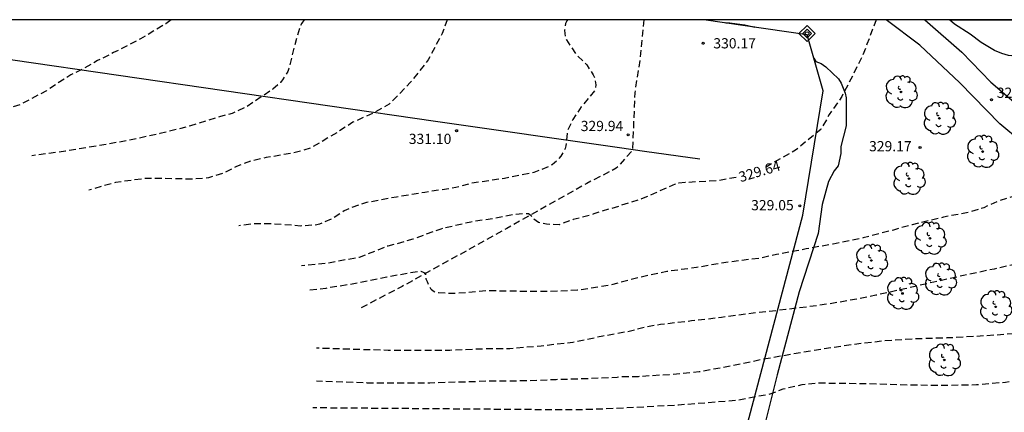
# Model space of a CAD drawing. Units: metres. Extents: x 576444 to 576794, y 4788541 to 4788791.
# Drawn here: x 576491 to 576563, y 4788762 to 4788791 of the extents above; entities that cross this region are included whole.
import ezdxf

# ---------------------------------------------------------------- set-up
doc = ezdxf.new("R2010")
doc.units = ezdxf.units.M
doc.header["$MEASUREMENT"] = 0
doc.linetypes.add('TRAZOS_NORMALES', pattern=[0.75, 0.5, -0.25])
for name, color, linetype in [('010103', 9, 'LIMITE_MUNICIPAL'), ('010106', 9, 'Continuous'), ('010203', 9, 'Continuous'), ('020194', 31, 'TRAZOS_NORMALES'), ('020195', 30, 'TRAZOS_NORMALES'), ('020204', 9, 'Continuous'), ('020307', 24, 'Continuous'), ('020308', 9, 'Continuous'), ('060110', 9, 'Continuous'), ('060128', 7, 'TRAZOS_NORMALES'), ('070106', 6, 'Continuous'), ('070108', 9, 'VALLA'), ('100106', 63, 'Continuous'), ('100202', 3, 'Continuous')]:
    doc.layers.add(name, color=color, linetype=linetype)
doc.styles.add('ARIAL', font='arial.ttf', dxfattribs={"height": 1})
doc.styles.add('ARIALI', font='ariali.ttf', dxfattribs={"height": 1})
doc.linetypes.add('LIMITE_MUNICIPAL', pattern='A,0.75,-0.32,0.75,-0.25,[205,DONOSTI.shx,S=0.375,R=0,X=0,Y=0],-1,0', length=3.07)
doc.linetypes.add('VALLA', pattern='A,1,[200,DONOSTI.shx,S=0.1,R=0,X=0,Y=0],1', length=2)

# ---------------------------------------------------------------- blocks, each defined once
blk = doc.blocks.new('COTAPU')
blk.add_circle((0, 0), 0.075)
blk = doc.blocks.new('ARBOL')
blk.add_circle((0, 0), 0.0587)
for centre, radius, start, end in [((-0.564, 0.381), 0.532, 92.28, 254.58), ((-0.28, 0.855), 0.3, 359.28777, 173.60777), ((0.097, 0.97), 0.21, 23.15651, 160.46651), ((0.438, 0.881), 0.24, 301.57804, 139.32804), ((0.656, 0.288), 0.443, 319.85562, 114.76562), ((-0.091, 0.321), 0.12, 119.14, 310.56), ((0.819, -0.249), 0.383, 235.52754, 62.02753), ((-0.556, -0.339), 0.555, 142.64, 266.54), ((-0.039, -0.384), 0.21, 189.64, 323.88), ((0.299, -0.624), 0.532, 224.67, 0.24), ((-0.301, -0.676), 0.45, 213.78, 295.32)]:
    blk.add_arc(centre, radius, start, end)
blk = doc.blocks.new('HITOTE')
for p, q in [((0, 0.595), (-0.595, 0)), ((-0.595, 0), (0, -0.595)), ((0, 0.312), (-0.312, 0)), ((-0.312, 0), (0, -0.312)), ((0.595, 0), (0, 0.595)), ((0.312, 0), (0, 0.312)), ((0, -0.312), (0.312, 0)), ((0, -0.595), (0.595, 0))]:
    blk.add_line(p, q)
blk.add_circle((0, 0), 0.13)
blk = doc.blocks.new('X06_2_AUTOCAD_OD_7_FMEBLOCK1')
at = {"layer": '100106', "color": 63, "flags": 128}
for points in [[(-31.457, 1.337), (-22.312, 1.336), (-22.711, 1.164), (-23.023, 0.9), (-24.071, -0.18), (-25.175, -1.06), (-25.663, -1.275), (-26.143, -1.331), (-26.631, -1.331), (-27.111, -1.283), (-27.615, -1.131), (-28.143, -0.915), (-29.127, -0.347), (-29.935, 0.269), (-31.079, 1.013)], [(-12.445, 1.336), (-13.392, 0.94), (-13.944, 0.876), (-15.496, 0.924), (-17.68, 1.292), (-19.014, 1.336)], [(31.457, 1.335), (31.455, 1.333), (29.835, -0.857), (29.555, -1.177), (29.175, -1.337), (28.685, -1.337), (27.375, -1.217), (26.965, -0.937), (25.719, 0.419), (25.028, 1.335)]]:
    blk.add_lwpolyline(points, close=True, dxfattribs=at)

msp = doc.modelspace()

# ---------------------------------------------------------------- linework, layer by layer
at = {"layer": '010103', "flags": 128}
msp.add_lwpolyline([(576628.357, 4788540.509), (576625.991, 4788543.693), (576623.791, 4788546.759), (576621.19, 4788550.135), (576620.314, 4788551.845), (576619.296, 4788553.845), (576618.804, 4788554.933), (576618.378, 4788556.278), (576618.118, 4788557.632), (576617.822, 4788560.69), (576617.43, 4788563.168), (576616.984, 4788564.406), (576616.422, 4788565.55), (576615.506, 4788567.008), (576613.536, 4788569.136), (576612.676, 4788569.976), (576611.128, 4788571.738), (576609.172, 4788574.274), (576607.019, 4788576.608), (576605.989, 4788577.51), (576604.555, 4788578.488), (576603.329, 4788579.498), (576601.029, 4788582.428), (576598.907, 4788584.896), (576596.391, 4788586.98), (576594.349, 4788589.386), (576591.745, 4788592.146), (576588.401, 4788595.058), (576585.55, 4788597.098), (576584.258, 4788597.784), (576580.484, 4788600.92), (576576.736, 4788604.262), (576573.658, 4788607.076), (576571.932, 4788608.71), (576568.002, 4788611.674), (576567.104, 4788612.284), (576563.617, 4788615.286), (576561.127, 4788617.436), (576559.821, 4788618.768), (576558.563, 4788619.788), (576555.409, 4788622.618), (576551.429, 4788625.766), (576548.607, 4788627.54), (576547.825, 4788628.07), (576546.837, 4788629.074), (576544.363, 4788630.824), (576542.422, 4788631.896), (576540.18, 4788632.936), (576536.482, 4788635.126), (576532.514, 4788637.364), (576530.416, 4788638.636), (576528.05, 4788639.73), (576523.344, 4788642.39), (576519.77, 4788644.658), (576517.701, 4788645.384), (576513.749, 4788646.366), (576510.327, 4788647.166), (576535.894, 4788726.603), (576541.362, 4788749.695), (576548.38, 4788776.167), (576549.877, 4788785.28), (576548.7, 4788789.388), (576541.12, 4788790.503)], dxfattribs=at)
at = {"layer": '010106'}
msp.add_lwpolyline([(576444.2, 4788540.513), (576794.19, 4788540.505), (576794.196, 4788790.498), (576444.206, 4788790.506)], close=True, dxfattribs=at)
at = {"layer": '020194', "flags": 128}
for points, elevation in [([(576502.02, 4788790.504), (576501.627, 4788790.203), (576499.789, 4788789.099), (576497.803, 4788788.087), (576497.013, 4788787.672), (576496.633, 4788787.508), (576495.577, 4788786.91), (576494.669, 4788786.458), (576492.873, 4788785.29), (576490.947, 4788784.26), (576489.837, 4788783.954), (576488.807, 4788783.788), (576487.671, 4788783.766), (576485.425, 4788783.382), (576483.199, 4788782.972), (576481.01, 4788782.752), (576479.816, 4788782.71), (576477.798, 4788782.462), (576477.428, 4788782.412)], 333.64), ([(576511.801, 4788790.504), (576511.785, 4788790.487), (576511.615, 4788790.245), (576511.485, 4788789.999), (576510.953, 4788788.115), (576510.673, 4788786.933), (576510.581, 4788786.699), (576510.201, 4788786.091), (576510.047, 4788785.893), (576509.481, 4788785.399), (576507.587, 4788784.127), (576506.515, 4788783.623), (576505.585, 4788783.381), (576503.447, 4788782.71), (576501.209, 4788782.142), (576498.919, 4788781.64), (576496.567, 4788781.24), (576494.273, 4788780.852), (576491.817, 4788780.522)], 332.64), ([(576522.288, 4788790.504), (576522.282, 4788790.483), (576521.908, 4788789.481), (576520.902, 4788787.561), (576519.576, 4788785.885), (576518.596, 4788784.863), (576518.026, 4788784.311), (576517.006, 4788783.721), (576515.366, 4788782.977), (576514.26, 4788782.253), (576512.264, 4788781.087), (576511.238, 4788780.771), (576509.01, 4788780.379), (576507.844, 4788780.125), (576506.826, 4788779.724), (576505.85, 4788779.226), (576504.77, 4788778.898), (576503.612, 4788778.794), (576501.288, 4788778.852), (576500.25, 4788778.86), (576497.944, 4788778.562), (576495.997, 4788777.998)], 331.64), ([(576531.122, 4788790.504), (576531.062, 4788790.419), (576530.976, 4788790.237), (576530.906, 4788789.727), (576530.91, 4788789.481), (576530.958, 4788789.251), (576531.042, 4788789.031), (576531.726, 4788787.991), (576532.544, 4788787.181), (576532.992, 4788786.453), (576533.11, 4788786.215), (576533.184, 4788785.729), (576533.18, 4788785.525), (576533.116, 4788785.309), (576532.126, 4788784.115), (576531.496, 4788783.175), (576531.104, 4788782.329), (576530.994, 4788781.249), (576530.954, 4788781.053), (576530.616, 4788780.489), (576530.332, 4788780.153), (576530.168, 4788779.997), (576529.982, 4788779.855), (576529.77, 4788779.739), (576528.65, 4788779.281), (576526.49, 4788778.861), (576524.06, 4788778.499), (576522.91, 4788778.181), (576520.64, 4788777.829), (576518.576, 4788777.489), (576516.364, 4788777.081), (576515.236, 4788776.703), (576514.732, 4788776.467), (576513.862, 4788775.909), (576512.926, 4788775.504), (576512.712, 4788775.442), (576511.529, 4788775.362), (576509.289, 4788775.534), (576508.121, 4788775.518), (576507.002, 4788775.382)], 330.64), ([(576568.346, 4788778.643), (576568.241, 4788778.482), (576568.061, 4788778.37), (576567.873, 4788778.29), (576567.233, 4788778.166), (576566.045, 4788778.08), (576564.887, 4788777.862), (576562.773, 4788777.204), (576561.661, 4788776.704), (576560.603, 4788776.374), (576558.717, 4788776.011), (576556.401, 4788775.461), (576555.035, 4788775.067), (576552.813, 4788774.489), (576550.603, 4788774.035), (576548.625, 4788773.677), (576546.455, 4788773.271), (576545.31, 4788773.009), (576542.994, 4788772.723), (576540.574, 4788772.315), (576538.414, 4788772.019), (576536.31, 4788771.571), (576534.236, 4788771.015), (576531.854, 4788770.643), (576529.672, 4788770.549), (576527.426, 4788770.569), (576525.21, 4788770.609), (576522.866, 4788770.399), (576521.658, 4788770.451), (576521.444, 4788770.489), (576521.258, 4788770.571), (576521.106, 4788770.713), (576521.002, 4788770.885), (576520.838, 4788771.277), (576520.742, 4788771.465), (576520.742, 4788771.669), (576520.72, 4788771.869), (576520.374, 4788772.017), (576520.156, 4788772.017), (576517.848, 4788771.606), (576515.73, 4788771.168), (576513.374, 4788770.786), (576512.192, 4788770.648)], 328.64), ([(576578.862, 4788774.218), (576578.798, 4788774.07), (576578.624, 4788773.964), (576578.214, 4788773.87), (576578.004, 4788773.846), (576576.958, 4788773.818), (576574.712, 4788773.536), (576572.41, 4788773.376), (576570.178, 4788773.252), (576567.828, 4788773.054), (576566.716, 4788772.9), (576566.5, 4788772.894), (576566.256, 4788772.858), (576565.89, 4788772.85), (576564.47, 4788772.654), (576562.416, 4788772.207), (576560.178, 4788771.727), (576557.988, 4788771.247), (576555.86, 4788770.745), (576553.738, 4788770.277), (576551.5, 4788769.837), (576549.446, 4788769.515), (576547.134, 4788769.227), (576544.734, 4788768.965), (576542.414, 4788768.647), (576540.221, 4788768.393), (576537.945, 4788768.125), (576536.923, 4788767.963), (576535.739, 4788767.641), (576533.711, 4788767.273), (576531.513, 4788766.819), (576529.181, 4788766.553), (576526.885, 4788766.359), (576524.673, 4788766.33), (576522.473, 4788766.236), (576520.179, 4788766.23), (576517.955, 4788766.23), (576512.697, 4788766.391)], 327.64), ([(576794.192, 4788606.868), (576793.18, 4788607.04), (576789.38, 4788607.49), (576780.64, 4788609.82), (576776.2, 4788611.19), (576774.05, 4788612.03), (576773.29, 4788612.26), (576771, 4788613.15), (576770.3, 4788613.44), (576766.26, 4788615.6), (576763.11, 4788617.28), (576753.7, 4788623.51), (576741.62, 4788631.88), (576732.36, 4788639.35), (576722.13, 4788648.98), (576711.04, 4788659.67), (576701.52, 4788670.04), (576691.1, 4788680.73), (576685.81, 4788686.96), (576683.78, 4788690.64), (576680.41, 4788694.23), (576679.25, 4788694.93), (576674.64, 4788695.31), (576671.66, 4788698.25), (576668.44, 4788700.89), (576667.63, 4788701.32), (576666.96, 4788701.78), (576665.77, 4788702.83), (576656.84, 4788714.58), (576656.27, 4788715.11), (576655.61, 4788715.63), (576654.84, 4788715.99), (576653.01, 4788716.06), (576652.37, 4788716.03), (576651.435, 4788716.166), (576650.989, 4788716.309), (576650.594, 4788716.523), (576648.285, 4788718.371), (576647.237, 4788719.388), (576646.488, 4788719.975), (576645.676, 4788720.51), (576642.588, 4788723.014), (576642.1, 4788723.34), (576640.96, 4788724.352), (576639.984, 4788725.366), (576639.842, 4788725.556), (576639.73, 4788725.756), (576639.638, 4788726.442), (576639.638, 4788726.656), (576639.672, 4788726.856), (576639.726, 4788727.05), (576640.374, 4788727.612), (576640.558, 4788727.746), (576641.544, 4788728.598), (576640.93, 4788729.424), (576640.76, 4788729.57), (576639.422, 4788730.428), (576637.506, 4788731.716), (576635.554, 4788732.832), (576633.786, 4788734.032), (576632.956, 4788734.49), (576632.184, 4788735.086), (576631.138, 4788735.734), (576629.254, 4788737.066), (576627.426, 4788738.562), (576626.6, 4788739.14), (576624.871, 4788740.582), (576623.735, 4788741.9), (576623.585, 4788742.044), (576622.991, 4788742.902), (576622.513, 4788744.042), (576621.943, 4788745.054), (576621.821, 4788745.234), (576620.961, 4788746.09), (576620.393, 4788746.484), (576620.183, 4788746.602), (576619.797, 4788746.754), (576619.581, 4788746.858), (576618.507, 4788747.672), (576618.307, 4788747.882), (576617.887, 4788748.612), (576617.455, 4788749.254), (576616.731, 4788750.064), (576615.851, 4788750.848), (576615.359, 4788751.622), (576614.911, 4788752.856), (576614.719, 4788754.258), (576614.397, 4788755.596), (576614.309, 4788755.866), (576613.769, 4788756.826), (576613.233, 4788757.572), (576611.707, 4788759.206), (576609.749, 4788760.478), (576608.821, 4788761.054), (576607.032, 4788762.464), (576605.59, 4788763.914), (576604.75, 4788764.608), (576603.89, 4788765.134), (576602.998, 4788765.79), (576601.894, 4788766.232), (576599.536, 4788766.66), (576597.402, 4788766.892), (576595.16, 4788767.196), (576592.936, 4788767.496), (576590.74, 4788767.886), (576589.586, 4788768.06), (576587.208, 4788768.278), (576585.022, 4788768.492), (576582.648, 4788768.702), (576580.486, 4788768.836), (576578.244, 4788769.066), (576575.973, 4788769.316), (576573.715, 4788769.218), (576571.609, 4788768.856), (576569.253, 4788768.673), (576567.129, 4788768.199), (576566.045, 4788767.851), (576564.611, 4788767.525), (576563.251, 4788767.403), (576561.083, 4788767.253), (576558.969, 4788767.145), (576556.587, 4788767.073), (576554.353, 4788766.923), (576551.973, 4788766.651), (576549.903, 4788766.333), (576547.617, 4788765.957), (576545.349, 4788765.549), (576543.157, 4788765.091), (576540.771, 4788764.655), (576538.586, 4788764.451), (576536.296, 4788764.305), (576534.954, 4788764.293), (576534.75, 4788764.249), (576532.502, 4788764.147), (576530.28, 4788764.083), (576528.092, 4788763.988), (576525.744, 4788763.984), (576523.404, 4788763.904), (576521.018, 4788763.838), (576518.522, 4788763.838), (576516.446, 4788763.838), (576512.697, 4788763.97)], 326.64), ([(576794.192, 4788605.125), (576792.16, 4788605.47), (576790.26, 4788605.69), (576780.45, 4788608.45), (576774.87, 4788610.17), (576773.79, 4788610.6), (576772.57, 4788610.96), (576767.67, 4788613.17), (576761.23, 4788616.49), (576752.65, 4788622.03), (576740.95, 4788630.17), (576731.3, 4788637.8), (576721.64, 4788646.52), (576710.58, 4788657), (576700.69, 4788667.19), (576695.4, 4788673.56), (576689.76, 4788680.74), (576685.58, 4788686.44), (576684.07, 4788688.13), (576678.87, 4788688.74), (576669.88, 4788698.46), (576666.51, 4788700.36), (576665.32, 4788701.35), (576660.44, 4788707.15), (576659.74, 4788707.79), (576658.8, 4788708.31), (576656.69, 4788709.02), (576656.34, 4788709.07), (576655.89, 4788709.22), (576655.184, 4788709.587), (576654.351, 4788710.12), (576651.823, 4788712.431), (576647.35, 4788716.288), (576641.067, 4788721.671), (576639.846, 4788722.788), (576639.04, 4788723.608), (576638.218, 4788724.208), (576636.638, 4788725.734), (576635.864, 4788726.438), (576634.806, 4788727.234), (576634.33, 4788727.732), (576633.464, 4788728.856), (576633.364, 4788729.712), (576633.364, 4788729.95), (576633.726, 4788730.438), (576634.194, 4788730.89), (576634.346, 4788731.284), (576633.964, 4788732.24), (576633.836, 4788732.434), (576633.662, 4788732.572), (576632.928, 4788733.062), (576632.534, 4788733.254), (576630.356, 4788734.01), (576629.166, 4788734.312), (576627.184, 4788735.068), (576625.22, 4788735.914), (576623.401, 4788736.956), (576623.195, 4788737.102), (576622.471, 4788737.826), (576621.695, 4788738.76), (576620.943, 4788739.878), (576619.985, 4788740.872), (576619.565, 4788741.142), (576618.673, 4788741.602), (576617.717, 4788742.298), (576615.995, 4788743.852), (576615.849, 4788744.006), (576615.679, 4788744.228), (576615.141, 4788745.164), (576613.927, 4788746.892), (576613.249, 4788747.898), (576613.101, 4788748.082), (576612.933, 4788748.244), (576612.299, 4788749.152), (576611.705, 4788749.63), (576611.503, 4788749.756), (576610.833, 4788750.022), (576609.777, 4788750.58), (576609.571, 4788750.712), (576609.385, 4788750.858), (576609.091, 4788751.198), (576608.949, 4788751.392), (576608.905, 4788751.614), (576608.809, 4788752.908), (576608.777, 4788753.122), (576608.723, 4788753.334), (576608.623, 4788753.554), (576608.473, 4788753.758), (576608.305, 4788753.91), (576608.093, 4788754.028), (576607.257, 4788754.208), (576607.027, 4788754.292), (576606.895, 4788754.462), (576606.691, 4788754.826), (576606.431, 4788755.408), (576606.027, 4788756.714), (576605.927, 4788756.9), (576605.359, 4788757.358), (576605.161, 4788757.468), (576604.961, 4788757.556), (576604.747, 4788757.624), (576604.062, 4788757.632), (576603.602, 4788757.692), (576603.392, 4788757.758), (576603.152, 4788757.862), (576602.818, 4788758.126), (576601.848, 4788759.082), (576601.488, 4788759.348), (576600.824, 4788759.646), (576600.62, 4788759.706), (576599.878, 4788759.774), (576598.168, 4788759.524), (576597.946, 4788759.522), (576597.028, 4788759.812), (576596.79, 4788759.922), (576596.608, 4788760.032), (576595.786, 4788760.804), (576595.114, 4788761.55), (576594.462, 4788762.082), (576594.266, 4788762.214), (576593.234, 4788762.628), (576590.992, 4788763.234), (576588.722, 4788763.736), (576586.254, 4788764.188), (576585.162, 4788764.402), (576582.894, 4788764.654), (576580.664, 4788764.984), (576578.482, 4788765.446), (576576.404, 4788765.81), (576574.225, 4788765.892), (576573.133, 4788765.892), (576572.099, 4788765.815), (576569.915, 4788765.261), (576568.863, 4788764.897), (576566.715, 4788764.437), (576565.481, 4788764.155), (576563.261, 4788763.883), (576561.139, 4788763.699), (576558.743, 4788763.649), (576556.351, 4788763.681), (576553.863, 4788763.761), (576551.677, 4788763.799), (576549.469, 4788763.825), (576548.311, 4788763.695), (576546.921, 4788763.387), (576545.967, 4788763.019), (576543.625, 4788762.567), (576541.329, 4788762.379), (576539.265, 4788762.217), (576536.886, 4788762.087), (576534.716, 4788761.969), (576532.568, 4788761.889), (576531.45, 4788761.86), (576512.418, 4788762.015)], 325.64)]:
    msp.add_lwpolyline(points, dxfattribs=dict(at, elevation=elevation))
at = {"layer": '020195', "elevation": 329.64, "flags": 128}
for points in [[(576553.771, 4788790.503), (576553.092, 4788788.706), (576552.706, 4788787.728), (576551.758, 4788785.846), (576551.248, 4788784.87), (576550.306, 4788783.542), (576550.2, 4788783.352), (576550.114, 4788783.153), (576549.702, 4788782.447), (576548.64, 4788781.573), (576547.846, 4788780.917), (576546.182, 4788779.983), (576545.615, 4788779.62)], [(576543.496, 4788778.931), (576542.134, 4788778.689), (576539.744, 4788778.549), (576539.278, 4788778.519), (576539.028, 4788778.445), (576537.648, 4788777.831), (576536.556, 4788777.351), (576534.618, 4788776.733), (576533.042, 4788776.263), (576532.852, 4788776.171), (576531.524, 4788775.835), (576530.51, 4788775.455), (576529.576, 4788775.494), (576528.988, 4788775.618), (576528.647, 4788775.866), (576528.453, 4788776.119), (576528.26, 4788776.254), (576527.811, 4788776.254), (576527.177, 4788776.208), (576526.109, 4788775.975), (576524.016, 4788775.655), (576521.812, 4788775.141), (576519.76, 4788774.389), (576518.588, 4788774.059), (576518.37, 4788774.017), (576517.928, 4788773.887), (576515.838, 4788773.06), (576513.546, 4788772.634), (576511.606, 4788772.45)]]:
    msp.add_lwpolyline(points, dxfattribs=at)
at = {"layer": '060110', "flags": 128}
for points in [[(576564.421, 4788781.543), (576562.851, 4788782.855), (576559.911, 4788785.861), (576556.976, 4788788.645), (576554.511, 4788790.503)], [(576557.327, 4788790.503), (576560.051, 4788788.119), (576562.191, 4788785.919), (576566.611, 4788782.137), (576569.749, 4788780.087), (576574.797, 4788777.661), (576579.231, 4788776.071), (576581.909, 4788775.409), (576585.984, 4788774.793), (576590.366, 4788774.393), (576593.52, 4788774.033), (576596.164, 4788773.765), (576598.646, 4788773.813), (576603.456, 4788773.615), (576605.168, 4788773.555), (576606.818, 4788773.919), (576608.51, 4788774.56), (576609.88, 4788775.11), (576613.77, 4788776.26), (576621.57, 4788777.97), (576634.08, 4788783.39), (576634.53, 4788783.63)]]:
    msp.add_lwpolyline(points, dxfattribs=at)
at = {"layer": '060128', "flags": 128}
msp.add_lwpolyline([(576536.721, 4788790.504), (576536.432, 4788787.606), (576536.05, 4788785.142), (576535.886, 4788780.922), (576534.694, 4788779.6), (576532.528, 4788778.486), (576526.654, 4788775.176), (576518.98, 4788770.933), (576515.892, 4788769.311)], dxfattribs=at)
at = {"layer": '070106', "flags": 128}
msp.add_lwpolyline([(576534.935, 4788781.125), (576536.759, 4788780.864)], dxfattribs=at)
at = {"layer": '070108', "flags": 128}
for points in [[(576469.826, 4788790.505), (576479.303, 4788789.23), (576490.401, 4788787.563), (576521.42, 4788783.058), (576534.935, 4788781.125)], [(576536.759, 4788780.864), (576540.825, 4788780.283)]]:
    msp.add_lwpolyline(points, dxfattribs=at)
at = {"layer": '100106', "color": 63, "flags": 128}
for points in [[(576542.725, 4788790.267), (576543.036, 4788790.267), (576544.14, 4788790.131), (576544.856, 4788789.954), (576542.725, 4788790.267)], [(576541.362, 4788749.695), (576548.38, 4788776.167), (576549.877, 4788785.28), (576549.19, 4788787.678)], [(576549.19, 4788787.678), (576549.348, 4788787.443), (576549.732, 4788787.291), (576550.084, 4788787.051), (576551.004, 4788786.163), (576551.204, 4788785.835), (576551.492, 4788785.115), (576551.556, 4788784.771), (576551.556, 4788782.723), (576551.18, 4788781.204), (576551.18, 4788780.692), (576550.987, 4788779.788), (576550.683, 4788779.412), (576550.275, 4788778.628), (576549.803, 4788776.948), (576549.507, 4788774.812), (576548.123, 4788770.524), (576546.499, 4788764.444), (576545.227, 4788759.348)]]:
    msp.add_lwpolyline(points, dxfattribs=at)

# ---------------------------------------------------------------- block references
at = {"layer": '010203', "rotation": 359.9987685839998}
msp.add_blockref('HITOTE', (576548.697, 4788789.491), dxfattribs=at)
at = {"layer": '020204', "rotation": 359.9987685839998}
for p in [(576541.066, 4788788.773, 330.168), (576562.237, 4788784.632, 329.162), (576522.978, 4788782.357, 331.104), (576535.562, 4788782.053, 329.944), (576556.985, 4788781.132, 329.168), (576548.162, 4788776.845, 329.048)]:
    msp.add_blockref('COTAPU', p, dxfattribs=at)
at = {"layer": '100106', "color": 63}
msp.add_blockref('X06_2_AUTOCAD_OD_7_FMEBLOCK1', (576590.595, 4788789.167), dxfattribs=at)
at = {"layer": '100202', "rotation": 359.9987685839998}
for p in [(576555.594, 4788785.204), (576558.402, 4788783.26), (576561.578, 4788780.828), (576556.178, 4788778.844), (576557.714, 4788774.461), (576553.418, 4788772.829), (576558.482, 4788771.461), (576555.698, 4788770.413), (576562.538, 4788769.429), (576558.762, 4788765.533)]:
    msp.add_blockref('ARBOL', p, dxfattribs=at)

# ---------------------------------------------------------------- texts
at = {"layer": '020307', "style": 'ARIALI'}
msp.add_text('329.64', height=0.75, rotation=16.57877, dxfattribs=at).set_placement((576543.812, 4788778.572))
at = {"layer": '020308', "style": 'ARIAL'}
for s, p in [('330.17', (576541.816, 4788788.398)), ('329.16', (576562.615, 4788784.769)), ('329.94', (576532.085, 4788782.33)), ('331.10', (576519.469, 4788781.383)), ('329.17', (576553.245, 4788780.846)), ('329.05', (576544.592, 4788776.517))]:
    msp.add_text(s, height=0.75, rotation=359.99877, dxfattribs=at).set_placement(p)

doc.saveas('drawing.dxf')
